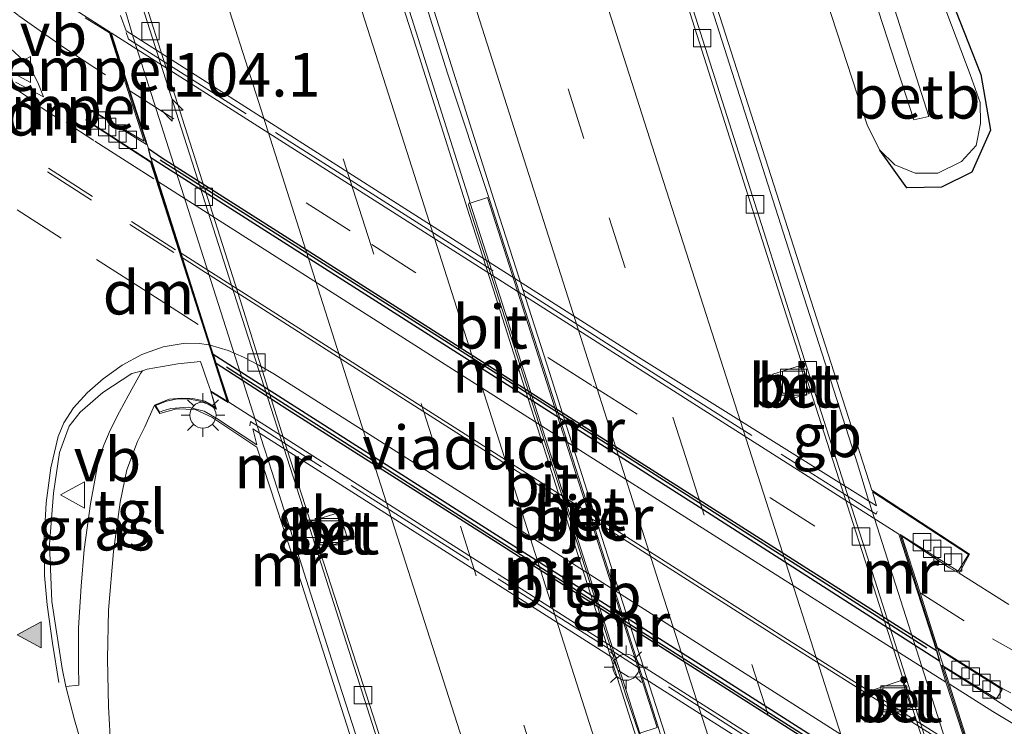
# Model space of a CAD drawing. Units: metres. Extents: x 160800 to 170002, y 393749 to 400000.
# Drawn here: x 161255 to 161311, y 396051 to 396092 of the extents above; entities that cross this region are included whole.
import ezdxf
from ezdxf.enums import TextEntityAlignment as Align

# ---------------------------------------------------------------- set-up
doc = ezdxf.new("R2010")
doc.units = ezdxf.units.M
doc.linetypes.add('IE-TERREINAFSCHEIDING', pattern=[10, 8, -2])
doc.linetypes.add('VW-3-9_STREEP', pattern=[12, 3, -9])
doc.layers.get('0').update_dxf_attribs({"lineweight": 25})
for name, color, linetype, lineweight in [('B-ME-AM-KILOMETR-S-B1', 7, 'Continuous', 18), ('B-ME-BV-GELEIDECONSTRUCTIE-BARRIER-L-B1', 213, 'BV-STEPBARRIER', 18), ('B-ME-IE-GRASLAND-GV-B6', 93, 'Continuous', 18), ('B-ME-IE-INRICHTINGSELEMENT-S-B1', 253, 'Continuous', 18), ('B-ME-IE-MEUBILAIR_WEGMEUBILAIR-LICHTMAST-S-B1', 8, 'Continuous', 18), ('B-ME-IE-MEUBILAIR_WEGMEUBILAIR-LICHTMAST-S-B2', 8, 'Continuous', 18), ('B-ME-IE-TERREINAFSCHEIDING-RASTERHEKWERK-L-B2', 8, 'IE-TERREINAFSCHEIDING', 18), ('B-ME-KW-PIJLER-GV-B6', 173, 'Continuous', 18), ('B-ME-KW-VIADUCT-GV-B7', 173, 'Continuous', 18), ('B-ME-MW-MUUR-GV-B6', 8, 'IE-TERREINAFSCHEIDING-KUNSTMATIG', 18), ('B-ME-MW-MUUR-L-B1', 8, 'IE-TERREINAFSCHEIDING-KUNSTMATIG', 18), ('B-ME-OB-BEKLEDING-GV-B6', 253, 'Continuous', 18), ('B-ME-OG-WATER-GV-B6', 153, 'Continuous', 18), ('B-ME-VH-DREMPEL-GV-B6', 8, 'Continuous', 18), ('B-ME-VH-VERH_SOORT-BETON-OVERIG-GV-B6', 8, 'IE-TERREINAFSCHEIDING-NATUURLIJK-HOUTWAL', 18), ('B-ME-VH-VERH_SOORT-BITUMEN-GV-B6', 8, 'IE-TERREINAFSCHEIDING-NATUURLIJK-HOUTWAL', 18), ('B-ME-VH-VERH_SOORT-BITUMEN-GV-B7', 8, 'Continuous', 18), ('B-ME-VH-VERH_SOORT-TEGELS-GV-B6', 8, 'Continuous', 18), ('B-ME-VV-KOLK-S-B1', 8, 'Continuous', 18), ('B-ME-VV-KOLK-S-B2', 8, 'Continuous', 18), ('B-ME-VW-MARKERING-39STREEP-015-L-B1', 255, 'VW-3-9_STREEP', 18), ('B-ME-VW-MARKERING-39STREEP-015-L-B2', 255, 'VW-3-9_STREEP', 18), ('B-ME-VW-MARKERING-DRIEHOEK-L-B1', 7, 'VW-HAAIETAND70-R-B', 18), ('B-ME-VW-MARKERING-STREEP-015-L-B1', 7, 'Continuous', 18), ('B-ME-VW-MARKERING-STREEP-015-L-B2', 7, 'Continuous', 18), ('B-ME-VW-MARKERING-VLAKMARK-S-B1', 7, 'Continuous', 18), ('B-ME-VW-MEUBILAIR_WEGMEUBILAIR-VERKEERSBORD-S-B1', 8, 'Continuous', 18)]:
    doc.layers.add(name, color=color, linetype=linetype, lineweight=lineweight)
for name, color, linetype in [('B-ME-GW-INSTEEKWATERGANG-L-B1', 10, 'Continuous'), ('B-ME-MW-MUUR-GV-B7', 10, 'Continuous'), ('B-ME-MW-MUUR-L-B2', 10, 'Continuous')]:
    doc.layers.add(name, color=color, linetype=linetype)
doc.styles.add('NLCS-ISO', font='NLCS-ISO.TTF')
doc.linetypes.add('BV-STEPBARRIER', pattern='A,1,-1,[16,NLCS.SHX,S=1,R=0,X=-1,Y=0],1', length=3)
doc.linetypes.add('IE-TERREINAFSCHEIDING-KUNSTMATIG', pattern='A,4,[82,NLCS.SHX,S=0.75,R=90,X=0,Y=0],4,-2', length=10)
doc.linetypes.add('IE-TERREINAFSCHEIDING-NATUURLIJK-HOUTWAL', pattern='A,7,-1.5,[67,NLCS.SHX,S=0.75,R=45,X=0,Y=0],-1.5,7,-1.5,[70,NLCS.SHX,S=0.75,R=0,X=0,Y=0],-1.5', length=20)
doc.linetypes.add('VW-HAAIETAND70-R-B', pattern='A,0,-0.5,[153,NLCS.SHX,S=1,R=180,X=-0.375,Y=0],-0.5', length=1)

# ---------------------------------------------------------------- blocks, each defined once
blk = doc.blocks.new('hecto')
for p, q in [((0, 0.625), (-0.625, 0)), ((0, -0.625), (0, 0.625)), ((-0.625, 0), (0.625, 0)), ((0.625, 0), (0, -0.625))]:
    blk.add_line(p, q)
blk = doc.blocks.new('verfsymbol')
for color in [252, 253]:
    blk.add_hatch(color=color).paths.add_polyline_path([(0.75, -0.625), (0, 0.75), (-0.75, -0.625)])
blk.add_lwpolyline([(0.75, -0.625), (0, 0.75), (-0.75, -0.625)], close=True)
blk = doc.blocks.new('lantaarnpaal')
for p, q in [((0, 0.75), (0, 1.25)), ((-0.884, 0.884), (-0.53, 0.53)), ((0.53, 0.53), (0.884, 0.884)), ((-0.75, 0), (-1.25, 0)), ((0.75, 0), (1.25, 0)), ((-0.53, -0.53), (-0.884, -0.884)), ((0.53, -0.53), (0.884, -0.884)), ((0, -0.75), (0, -1.25))]:
    blk.add_line(p, q)
blk.add_circle((0, 0), 0.75)
blk = doc.blocks.new('kolk')
blk.add_lwpolyline([(-0.5, -0.5), (0.5, -0.5), (0.5, 0.5), (-0.5, 0.5)], close=True)
blk = doc.blocks.new('put')
for p, q in [((0.75, 0.75), (-0.75, 0.75)), ((-0.75, 0.75), (-0.75, -0.75)), ((0.75, -0.75), (0.75, 0.75)), ((-0.75, -0.75), (0.75, -0.75))]:
    blk.add_line(p, q)
blk.add_lwpolyline([(-0.625, 0.625), (0.625, 0.625), (0.625, -0.625), (-0.625, -0.625)], close=True)
blk = doc.blocks.new('verkeersbord')
for p, q in [((0, 0.75), (-0.75, -0.625)), ((0.75, -0.625), (0, 0.75)), ((-0.75, -0.625), (0.75, -0.625))]:
    blk.add_line(p, q)

msp = doc.modelspace()

# ---------------------------------------------------------------- linework, layer by layer
at = {"layer": 'B-ME-BV-GELEIDECONSTRUCTIE-BARRIER-L-B1'}
for points in [[(161318.313, 396014.137, 7.91), (161313.113, 396030.419, 7.587), (161308.061, 396046.194, 7.348), (161297.905, 396077.843, 7.269), (161292.962, 396093.384, 7.406), (161288.087, 396108.588, 7.636), (161283.138, 396124.025, 7.962), (161278.252, 396139.394, 8.366), (161273.35, 396154.86, 8.835), (161268.326, 396170.742, 9.243), (161263.307, 396186.577, 9.645), (161258.674, 396201.191, 9.983), (161253.886, 396216.191, 10.313), (161251.088, 396224.886, 10.484), (161251.057, 396224.857, 10.545), (161245.63, 396242.016, 10.879), (161240.35, 396258.773, 11.116), (161235.335, 396274.76, 11.351), (161234.75, 396276.418, 11.359)], [(161286.089, 396017.614, 7.622), (161282.051, 396030.199, 7.419), (161278.202, 396042.321, 7.319), (161274.212, 396054.682, 7.236), (161270.203, 396067.095, 7.228), (161267.519, 396075.654, 7.285), (161263.758, 396087.406, 7.429), (161259.955, 396099.386, 7.582), (161256.06, 396111.763, 7.851), (161252.593, 396122.497, 8.124), (161248.734, 396134.699, 8.49), (161244.738, 396147.161, 8.822), (161241.228, 396158.377, 9.136), (161237.206, 396170.892, 9.458), (161235.12, 396177.583, 9.708), (161228.85, 396197.267, 10.229), (161223.837, 396212.987, 10.493), (161218.411, 396230.071, 10.828), (161216.385, 396236.332, 10.925), (161214.819, 396241.339, 10.985), (161210.488, 396254.942, 11.183), (161207.786, 396263.354, 11.308), (161207.012, 396265.641, 11.334), (161206.354, 396267.441, 11.361)], [(161261.597, 396144.714, 9.914), (161267.01, 396127.728, 9.426), (161272.367, 396110.974, 9.01), (161277.45, 396094.939, 8.731), (161279.428, 396088.668, 8.649), (161281.828, 396081.408, 8.564), (161285.952, 396068.616, 8.54), (161291.526, 396051.148, 8.551), (161292.652, 396047.369, 8.6), (161295.371, 396038.93, 8.669), (161300.674, 396022.261, 8.909)], [(161301.878, 396015.19, 9.035), (161296.678, 396031.446, 8.757), (161290.541, 396050.688, 8.559), (161290.407, 396050.797, 8.572), (161289.689, 396052.912, 8.56), (161286.415, 396063.136, 8.53), (161280.639, 396081.114, 8.596), (161280.702, 396081.304, 8.594), (161275.133, 396098.887, 8.803), (161269.956, 396115.19, 9.105), (161267.977, 396121.4, 9.273), (161262.88, 396137.32, 9.719)]]:
    msp.add_polyline3d(points, dxfattribs=at)
at = {"layer": 'B-ME-GW-INSTEEKWATERGANG-L-B1'}
msp.add_polyline3d([(161216.886, 396375.426, 12.786), (161224.122, 396354.101, 12.672), (161229.29, 396337.173, 12.696), (161236.396, 396315.613, 12.731), (161239.864, 396304.08, 12.732), (161245.04, 396287.89, 12.751), (161251.252, 396268.397, 12.712), (161257.963, 396246.376, 12.643), (161264.868, 396225.377, 12.751), (161271.364, 396205.284, 12.807), (161278.396, 396183.035, 12.813), (161284.928, 396163.285, 12.816), (161290.65, 396145.103, 12.797), (161296.834, 396125.589, 12.749), (161303.255, 396105.784, 12.806), (161307.397, 396095.376, 13.22), (161310.046, 396088.599, 13.323), (161310.616, 396085.405, 13.38), (161309.529, 396082.992, 13.368), (161307.802, 396082.117, 13.367), (161305.808, 396082.077, 13.371), (161304.257, 396084.256, 12.796)], dxfattribs=at)
at = {"layer": 'B-ME-IE-GRASLAND-GV-B6'}
for points in [[(161282.39, 396150.969, 12.909), (161287.969, 396133.851, 12.891), (161294.099, 396115.45, 12.797), (161299.664, 396097.806, 12.899), (161300.893, 396093.766, 12.892), (161303.551, 396085.64, 12.792), (161304.257, 396084.256, 12.796), (161305.808, 396082.077, 13.371), (161307.802, 396082.117, 13.367), (161309.529, 396082.992, 13.368), (161310.616, 396085.405, 13.38), (161310.046, 396088.599, 13.323), (161307.397, 396095.376, 13.22), (161303.255, 396105.784, 12.806), (161296.834, 396125.589, 12.749), (161290.65, 396145.103, 12.797)], [(161290.65, 396145.103, 12.797), (161296.834, 396125.589, 12.749), (161303.255, 396105.784, 12.806), (161307.397, 396095.376, 13.22), (161310.046, 396088.599, 13.323), (161310.616, 396085.405, 13.38), (161309.529, 396082.992, 13.368), (161307.802, 396082.117, 13.367), (161305.808, 396082.077, 13.371), (161304.257, 396084.256, 12.796), (161305.11, 396083.414, 12.809), (161306.281, 396082.931, 12.844), (161307.581, 396082.937, 12.918), (161308.95, 396083.595, 12.942), (161309.775, 396084.518, 13.02), (161310.037, 396085.78, 13.085), (161310.01, 396086.978, 13.102), (161309.446, 396088.598, 13.004), (161306.705, 396095.853, 12.966), (161304.275, 396094.966, 11.24), (161296.842, 396117.878, 11.257), (161289.602, 396140.629, 11.268)], [(161311.661, 396058.172, 13.713), (161308.805, 396059.971, 13.69), (161309.407, 396061.054, 13.705), (161303.792, 396064.723, 13.631), (161300.785, 396074.093, 13.489), (161298.809, 396080.228, 13.147), (161293.444, 396097.016, 13.035), (161286.386, 396119, 13.046), (161279.925, 396139.109, 13.03)], [(161254.83, 396089.635, 13.449), (161255.526, 396088.862, 13.477), (161255.936, 396088.033, 13.519), (161256.217, 396087.305, 13.573), (161254.608, 396088.153, 13.564)], [(161257.51, 396053.451, 13.471), (161257.291, 396054.487, 13.477), (161256.699, 396058.342, 13.497), (161256.567, 396061.617, 13.517), (161256.79, 396064.554, 13.557), (161257.141, 396066.887, 13.601), (161257.704, 396068.401, 13.63), (161258.333, 396069.215, 13.664), (161259.635, 396070.335, 13.711), (161261.303, 396071.421, 13.734), (161261.902, 396071.587, 13.763), (161261.785, 396071.42, 13.733), (161261.081, 396070.137, 13.719), (161260.591, 396069.232, 13.691), (161260.046, 396068.177, 13.669), (161259.687, 396067.313, 13.631), (161259.389, 396066.447, 13.615), (161258.915, 396063.948, 13.552), (161258.558, 396061.323, 13.515), (161258.379, 396059.22, 13.491), (161258.228, 396056.821, 13.468), (161258.232, 396054.685, 13.467), (161258.244, 396053.54, 13.454), (161257.51, 396053.451, 13.471)], [(161258.548, 396049.781, 13.452), (161260.085, 396049.859, 13.441), (161259.963, 396052.306, 13.451), (161259.902, 396055.053, 13.464), (161259.963, 396057.84, 13.486), (161260.247, 396061.209, 13.519), (161260.619, 396064.043, 13.562), (161261.001, 396065.898, 13.599), (161261.63, 396067.521, 13.667), (161262.042, 396068.374, 13.691), (161262.601, 396069.61, 13.756), (161262.896, 396069.131, 13.724), (161263.859, 396069.389, 13.741), (161264.932, 396069.357, 13.759), (161265.891, 396068.919, 13.777), (161268.466, 396067.207, 13.725), (161271.058, 396059.316, 13.249), (161275.146, 396046.512, 12.964), (161282.083, 396024.835, 12.982), (161286.985, 396009.571, 12.975)], [(161307.918, 396054.575, 13.829), (161307.568, 396055.669, 13.81), (161311.317, 396053.329, 13.823), (161311.772, 396053.103, 13.803)], [(161312.846, 396051.424, 13.869), (161310.902, 396052.697, 13.847), (161307.918, 396054.575, 13.829)]]:
    msp.add_polyline3d(points, dxfattribs=at)
at = {"layer": 'B-ME-IE-TERREINAFSCHEIDING-RASTERHEKWERK-L-B2'}
for points in [[(161260.97, 396090.994, 13.67), (161261.102, 396090.617, 13.655), (161275.299, 396081.615, 13.715), (161290.141, 396072.155, 13.812), (161304.043, 396063.347, 13.899), (161304.098, 396063.5, 13.896)], [(161311.254, 396041.011, 14.232), (161311.124, 396041.352, 14.224), (161298.852, 396049.13, 14.171), (161289.09, 396055.363, 14.111), (161268.107, 396068.664, 14.002), (161268.072, 396068.426, 13.994)]]:
    msp.add_polyline3d(points, dxfattribs=at)
at = {"layer": 'B-ME-KW-PIJLER-GV-B6'}
msp.add_polyline3d([(161291.466, 396051.105, 7.63), (161290.471, 396050.78, 7.63), (161280.73, 396081.21, 7.63), (161281.725, 396081.522, 7.63), (161291.466, 396051.105, 7.63)], dxfattribs=at)
at = {"layer": 'B-ME-KW-VIADUCT-GV-B7'}
for points in [[(161266.828, 396069.768, 13.865), (161262.404, 396083.586, 13.607), (161258.68, 396085.984, 13.589), (161259.011, 396086.513, 13.606), (161262.148, 396084.583, 13.605), (161260.059, 396091.019, 13.492), (161256.081, 396093.567, 13.443)], [(161260.652, 396091.986, 13.684), (161260.97, 396091.108, 13.662), (161275.505, 396081.846, 13.723), (161290.234, 396072.465, 13.805), (161304.052, 396063.839, 13.899), (161303.838, 396064.629, 13.903), (161309.335, 396061.031, 13.928), (161308.751, 396060.084, 13.701), (161305.418, 396062.179, 13.729), (161307.509, 396055.652, 13.807), (161311.277, 396053.283, 13.855), (161310.949, 396052.746, 13.842), (161307.81, 396054.692, 13.825), (161312.207, 396040.974, 14.091)], [(161311.703, 396039.896, 14.243), (161311.342, 396040.854, 14.237), (161298.878, 396048.742, 14.177), (161290.614, 396053.991, 14.131), (161289.809, 396054.011, 14.125), (161289.212, 396054.389, 14.144), (161288.872, 396055.129, 14.119), (161268.245, 396068.251, 14.008), (161268.475, 396067.325, 14.026), (161266.185, 396068.843, 14.019), (161265.454, 396069.268, 14.019), (161264.525, 396069.495, 14.024), (161263.536, 396069.418, 14.025), (161263.082, 396069.284, 14.028), (161262.89, 396069.211, 14.022), (161262.649, 396069.586, 14.009), (161263.282, 396069.842, 14.025), (161263.93, 396069.967, 14.023), (161264.628, 396069.949, 14.015), (161265.133, 396069.859, 14.016), (161265.676, 396069.657, 14.017), (161266.155, 396069.379, 14.007), (161265.839, 396070.369, 13.985), (161266.828, 396069.768, 13.865)]]:
    msp.add_polyline3d(points, dxfattribs=at)
at = {"layer": 'B-ME-MW-MUUR-GV-B6'}
for points in [[(161206.053, 396267.343, 11.242), (161207.512, 396263.674, 11.215), (161209.545, 396257.162, 11.113), (161216.047, 396236.73, 10.772), (161221.606, 396219.176, 10.491), (161227.464, 396200.707, 10.101), (161231.271, 396188.722, 9.815), (161237.237, 396170.012, 9.377), (161243.056, 396151.703, 8.908), (161249.808, 396130.528, 8.299), (161256.079, 396110.717, 7.753), (161261.13, 396094.952, 7.46), (161267.638, 396074.583, 7.229), (161271.872, 396061.448, 7.183), (161277.009, 396045.346, 7.221), (161282.448, 396028.23, 7.392), (161289.161, 396007.23, 7.785)], [(161319.357, 396011.491, 7.905), (161313.098, 396031.047, 7.505), (161306.595, 396051.356, 7.242), (161300.46, 396070.523, 7.185), (161295.623, 396085.752, 7.264), (161289.347, 396105.466, 7.505), (161283.242, 396124.504, 7.893), (161277.018, 396143.986, 8.443)], [(161279.925, 396139.109, 13.03), (161286.386, 396119, 13.046), (161293.444, 396097.016, 13.035), (161298.809, 396080.228, 13.147), (161300.785, 396074.093, 13.489), (161303.792, 396064.723, 13.631), (161309.407, 396061.054, 13.705), (161308.805, 396059.971, 13.69)], [(161275.146, 396046.512, 12.964), (161271.058, 396059.316, 13.249), (161268.466, 396067.207, 13.725), (161265.891, 396068.919, 13.777), (161264.932, 396069.357, 13.759), (161263.859, 396069.389, 13.741), (161262.896, 396069.131, 13.724), (161262.601, 396069.61, 13.756), (161263.44, 396069.953, 13.762), (161264.172, 396070.008, 13.799), (161264.774, 396069.996, 13.821), (161265.511, 396069.836, 13.841), (161266.002, 396069.554, 13.844), (161266.107, 396069.445, 13.852), (161265.838, 396070.418, 13.87), (161266.762, 396069.843, 13.865), (161262.376, 396083.568, 13.607), (161258.651, 396085.972, 13.596), (161259.006, 396086.537, 13.592), (161259.856, 396086.008, 13.603), (161262.001, 396084.761, 13.59), (161261.053, 396087.739, 13.576), (161260.016, 396090.984, 13.482), (161258.611, 396091.843, 13.474)], [(161308.805, 396059.971, 13.69), (161308.248, 396060.27, 13.711), (161305.517, 396062.084, 13.698), (161306.559, 396058.831, 13.759), (161307.568, 396055.669, 13.81), (161307.918, 396054.575, 13.829), (161308.226, 396053.615, 13.846), (161309.554, 396049.467, 13.918), (161309.653, 396049.16, 13.924), (161310.914, 396045.254, 13.969), (161311.416, 396043.657, 14.02), (161311.559, 396043.136, 13.985), (161312.26, 396041.009, 14.055), (161312.816, 396040.673, 14.049), (161313.189, 396039.534, 14.067), (161316.635, 396037.302, 13.973), (161316.341, 396036.885, 13.922), (161313.917, 396038.378, 13.898), (161312.91, 396038.993, 13.693), (161311.782, 396039.718, 13.819), (161312.197, 396038.288, 13.726), (161312.554, 396037.251, 13.838), (161316.158, 396025.869, 13.145), (161317.238, 396022.383, 13.103)]]:
    msp.add_polyline3d(points, dxfattribs=at)
at = {"layer": 'B-ME-MW-MUUR-GV-B7'}
for points in [[(161262.385, 396083.809, 13.6), (161262.246, 396084.351, 13.601), (161263.009, 396083.828, 13.606), (161277.508, 396074.61, 13.678), (161290.969, 396066.037, 13.728), (161307.044, 396055.815, 13.77), (161307.515, 396055.516, 13.769), (161307.685, 396054.907, 13.819), (161294.092, 396063.62, 13.799), (161279.578, 396072.863, 13.719), (161268.722, 396079.774, 13.655), (161262.385, 396083.809, 13.6)], [(161266.133, 396072.008, 13.798), (161265.962, 396072.54, 13.783), (161280.131, 396063.511, 13.859), (161295.753, 396053.579, 13.963), (161311.279, 396043.666, 13.971), (161311.383, 396043.193, 13.985), (161299.625, 396050.66, 14.011), (161281.748, 396062.046, 13.897), (161270.261, 396069.347, 13.843), (161266.133, 396072.008, 13.798)]]:
    msp.add_polyline3d(points, dxfattribs=at)
at = {"layer": 'B-ME-MW-MUUR-L-B1'}
for points in [[(161235.817, 396276.733, 13.76), (161238.286, 396269.003, 13.769), (161238.203, 396268.488, 13.772), (161243.318, 396252.415, 13.765), (161249.176, 396234.012, 13.775), (161255.689, 396213.614, 13.766), (161261.32, 396196.069, 13.774), (161266.952, 396178.486, 13.779), (161272.896, 396159.957, 13.774), (161280.385, 396136.648, 13.773), (161287.023, 396116.019, 13.778), (161293.852, 396094.715, 13.782), (161299.736, 396076.299, 13.786), (161302.968, 396066.242, 14.83), (161303.61, 396064.15, 14.837), (161303.638, 396064.059, 13.5), (161311.031, 396040.966, 13.5), (161311.378, 396039.815, 15.199), (161315.825, 396025.842, 13.766), (161320.924, 396009.784, 13.772)], [(161205.462, 396267.12, 13.763), (161207.817, 396259.677, 13.762), (161208.276, 396258.975, 13.767), (161211.221, 396249.673, 13.76), (161216.327, 396233.497, 13.76), (161221.337, 396217.585, 13.767), (161226.535, 396201.072, 13.763), (161231.747, 396184.597, 13.775), (161236.925, 396168.171, 13.772), (161242.001, 396152.062, 13.773), (161246.917, 396136.479, 13.786), (161252.039, 396120.295, 13.78), (161258.239, 396100.66, 13.779), (161260.828, 396092.551, 14.632), (161261.276, 396091.068, 14.638), (161261.285, 396091.04, 13.638), (161268.677, 396067.833, 13.57), (161268.687, 396067.802, 15.004), (161269.349, 396065.751, 14.999), (161273.031, 396054.19, 13.78), (161277.791, 396039.392, 13.786), (161287.816, 396008.153, 13.772)]]:
    msp.add_polyline3d(points, dxfattribs=at)
at = {"layer": 'B-ME-MW-MUUR-L-B2'}
for points in [[(161262.933, 396083.702, 14.107), (161282.477, 396071.284, 14.213), (161297.165, 396061.914, 14.263), (161306.958, 396055.673, 14.31)], [(161266.725, 396071.804, 14.307), (161281.446, 396062.42, 14.356), (161300.965, 396049.999, 14.47), (161310.768, 396043.76, 14.512)]]:
    msp.add_polyline3d(points, dxfattribs=at)
at = {"layer": 'B-ME-OB-BEKLEDING-GV-B6'}
msp.add_polyline3d([(161304.257, 396084.256, 12.796), (161303.551, 396085.64, 12.792), (161300.893, 396093.766, 12.892), (161303.418, 396094.595, 11.262), (161306.209, 396085.986, 11.27), (161307.071, 396086.182, 11.221), (161304.275, 396094.966, 11.24), (161306.705, 396095.853, 12.966), (161309.446, 396088.598, 13.004), (161310.01, 396086.978, 13.102), (161310.037, 396085.78, 13.085), (161309.775, 396084.518, 13.02), (161308.95, 396083.595, 12.942), (161307.581, 396082.937, 12.918), (161306.281, 396082.931, 12.844), (161305.11, 396083.414, 12.809), (161304.257, 396084.256, 12.796)], dxfattribs=at)
at = {"layer": 'B-ME-OG-WATER-GV-B6'}
msp.add_polyline3d([(161289.602, 396140.629, 11.268), (161296.842, 396117.878, 11.257), (161304.275, 396094.966, 11.24), (161307.071, 396086.182, 11.221), (161306.209, 396085.986, 11.27), (161303.418, 396094.595, 11.262), (161295.864, 396117.546, 11.262), (161288.532, 396140.328, 11.27)], dxfattribs=at)
at = {"layer": 'B-ME-VH-VERH_SOORT-BETON-OVERIG-GV-B6'}
for points in [[(161277.6751, 396095.2999, 7.8484), (161279.1888, 396090.5349, 7.7907), (161280.6989, 396085.7677, 7.7443), (161282.216, 396081.0038, 7.6994), (161283.755, 396076.2463, 7.6434), (161285.2793, 396071.4842, 7.6247), (161286.7965, 396066.7203, 7.6135), (161288.3137, 396061.9559, 7.6135), (161289.8344, 396057.1927, 7.6397), (161291.3628, 396052.4317, 7.6583), (161292.8977, 396047.6731, 7.695), (161294.4256, 396042.9126, 7.7453), (161295.9498, 396038.1505, 7.8009), (161297.4528, 396033.3816, 7.8571), (161298.9776, 396028.62, 7.916), (161300.4983, 396023.8562, 8.0039), (161302.0333, 396019.0981, 8.0809)], [(161298.9763, 396023.3636, 7.9639), (161297.4414, 396028.1227, 7.9002), (161295.9343, 396032.8901, 7.8351), (161294.4136, 396037.6533, 7.7759), (161292.8858, 396042.4143, 7.7298), (161291.3473, 396047.1713, 7.6902), (161289.8265, 396051.9345, 7.6528), (161288.2982, 396056.6955, 7.6341), (161286.7703, 396061.4564, 7.6229), (161285.2532, 396066.2208, 7.6229), (161283.7395, 396070.9858, 7.6304), (161282.2117, 396075.7468, 7.6565), (161280.6798, 396080.5066, 7.68), (161279.1839, 396085.2774, 7.7318), (161277.6596, 396090.04, 7.7722), (161276.1318, 396094.8004, 7.8294)], [(161290.471, 396050.78, 7.63), (161291.466, 396051.105, 7.63), (161281.725, 396081.522, 7.63), (161280.73, 396081.21, 7.63), (161290.471, 396050.78, 7.63)], [(161300.191, 396070.281, 7.285), (161298.594, 396069.794, 7.285), (161298.107, 396071.392, 7.285), (161299.705, 396071.878, 7.285), (161300.191, 396070.281, 7.285)], [(161273.712, 396061.857, 7.276), (161272.12, 396061.352, 7.276), (161271.615, 396062.943, 7.276), (161273.206, 396063.449, 7.276), (161273.712, 396061.857, 7.276)], [(161306.059, 396052.238, 7.319), (161304.477, 396051.704, 7.319), (161303.943, 396053.287, 7.319), (161305.525, 396053.82, 7.319), (161306.059, 396052.238, 7.319)]]:
    msp.add_polyline3d(points, dxfattribs=at)
at = {"layer": 'B-ME-VH-VERH_SOORT-BITUMEN-GV-B6'}
for points in [[(161289.161, 396007.23, 7.785), (161282.448, 396028.23, 7.392), (161277.009, 396045.346, 7.221), (161271.872, 396061.448, 7.183), (161267.638, 396074.583, 7.229), (161261.13, 396094.952, 7.46), (161256.079, 396110.717, 7.753), (161249.808, 396130.528, 8.299), (161243.056, 396151.703, 8.908)], [(161277.018, 396143.986, 8.443), (161283.242, 396124.504, 7.893), (161289.347, 396105.466, 7.505), (161295.623, 396085.752, 7.264), (161300.46, 396070.523, 7.185), (161306.595, 396051.356, 7.242), (161313.098, 396031.047, 7.505), (161319.357, 396011.491, 7.905)], [(161254.608, 396088.153, 13.564), (161256.217, 396087.305, 13.573), (161255.936, 396088.033, 13.519), (161255.526, 396088.862, 13.477), (161254.83, 396089.635, 13.449), (161254.088, 396090.321, 13.427), (161251.269, 396092.607, 13.379), (161248.132, 396095.291, 13.327), (161244.442, 396098.538, 13.231), (161241.099, 396101.766, 13.14), (161238.329, 396104.637, 13.042), (161235.628, 396107.648, 12.952), (161229.388, 396114.837, 12.689), (161222.762, 396122.49, 12.464), (161216.049, 396130.184, 12.339), (161210.356, 396136.674, 12.303)], [(161302.0333, 396019.0981, 8.0809), (161300.4983, 396023.8562, 8.0039), (161298.9776, 396028.62, 7.916), (161297.4528, 396033.3816, 7.8571), (161295.9498, 396038.1505, 7.8009), (161294.4256, 396042.9126, 7.7453), (161292.8977, 396047.6731, 7.695), (161291.3628, 396052.4317, 7.6583), (161289.8344, 396057.1927, 7.6397), (161288.3137, 396061.9559, 7.6135), (161286.7965, 396066.7203, 7.6135), (161285.2793, 396071.4842, 7.6247), (161283.755, 396076.2463, 7.6434), (161282.216, 396081.0038, 7.6994), (161280.6989, 396085.7677, 7.7443), (161279.1888, 396090.5349, 7.7907), (161277.6751, 396095.2999, 7.8484)], [(161276.1318, 396094.8004, 7.8294), (161277.6596, 396090.04, 7.7722), (161279.1839, 396085.2774, 7.7318), (161280.6798, 396080.5066, 7.68), (161282.2117, 396075.7468, 7.6565), (161283.7395, 396070.9858, 7.6304), (161285.2532, 396066.2208, 7.6229), (161286.7703, 396061.4564, 7.6229), (161288.2982, 396056.6955, 7.6341), (161289.8265, 396051.9345, 7.6528), (161291.3473, 396047.1713, 7.6902), (161292.8858, 396042.4143, 7.7298), (161294.4136, 396037.6533, 7.7759), (161295.9343, 396032.8901, 7.8351), (161297.4414, 396028.1227, 7.9002), (161298.9763, 396023.3636, 7.9639)], [(161258.611, 396091.843, 13.474), (161260.016, 396090.984, 13.482), (161261.053, 396087.739, 13.576), (161262.001, 396084.761, 13.59), (161259.856, 396086.008, 13.603), (161259.006, 396086.537, 13.592), (161258.651, 396085.972, 13.596), (161262.376, 396083.568, 13.607), (161266.762, 396069.843, 13.865), (161265.838, 396070.418, 13.87), (161265.636, 396070.951, 13.844), (161265.241, 396072.12, 13.818), (161263.932, 396071.978, 13.804), (161262.172, 396071.685, 13.759), (161261.902, 396071.587, 13.763), (161261.303, 396071.421, 13.734), (161259.635, 396070.335, 13.711), (161258.333, 396069.215, 13.664), (161257.704, 396068.401, 13.63), (161257.141, 396066.887, 13.601), (161256.79, 396064.554, 13.557), (161256.567, 396061.617, 13.517), (161256.699, 396058.342, 13.497), (161257.291, 396054.487, 13.477), (161257.51, 396053.451, 13.471), (161257.999, 396051.547, 13.463), (161258.358, 396050.354, 13.459)], [(161300.191, 396070.281, 7.285), (161299.705, 396071.878, 7.285), (161298.107, 396071.392, 7.285), (161298.594, 396069.794, 7.285), (161300.191, 396070.281, 7.285)], [(161273.712, 396061.857, 7.276), (161273.206, 396063.449, 7.276), (161271.615, 396062.943, 7.276), (161272.12, 396061.352, 7.276), (161273.712, 396061.857, 7.276)], [(161311.772, 396053.103, 13.803), (161311.317, 396053.329, 13.823), (161307.568, 396055.669, 13.81), (161306.559, 396058.831, 13.759), (161305.517, 396062.084, 13.698), (161308.248, 396060.27, 13.711), (161308.805, 396059.971, 13.69), (161311.661, 396058.172, 13.713)], [(161311.416, 396043.657, 14.02), (161310.914, 396045.254, 13.969), (161309.653, 396049.16, 13.924), (161309.554, 396049.467, 13.918), (161308.226, 396053.615, 13.846), (161307.918, 396054.575, 13.829), (161310.902, 396052.697, 13.847), (161312.846, 396051.424, 13.869)], [(161306.059, 396052.238, 7.319), (161305.525, 396053.82, 7.319), (161303.943, 396053.287, 7.319), (161304.477, 396051.704, 7.319), (161306.059, 396052.238, 7.319)]]:
    msp.add_polyline3d(points, dxfattribs=at)
at = {"layer": 'B-ME-VH-VERH_SOORT-BITUMEN-GV-B7'}
for points in [[(161262.246, 396084.351, 13.601), (161261.183, 396087.658, 13.576), (161260.114, 396090.984, 13.486), (161267.909, 396086.034, 13.535), (161281.051, 396077.658, 13.607), (161293.732, 396069.583, 13.65), (161305.342, 396062.205, 13.716), (161306.42, 396058.887, 13.759), (161307.515, 396055.516, 13.769), (161307.044, 396055.815, 13.77), (161290.969, 396066.037, 13.728), (161277.508, 396074.61, 13.678), (161263.009, 396083.828, 13.606), (161262.246, 396084.351, 13.601)], [(161265.962, 396072.54, 13.783), (161265.798, 396073.058, 13.793), (161264.21, 396078.06, 13.703), (161264.121, 396078.341, 13.694), (161262.821, 396082.434, 13.624), (161262.385, 396083.809, 13.6), (161268.722, 396079.774, 13.655), (161279.578, 396072.863, 13.719), (161294.092, 396063.62, 13.799), (161307.685, 396054.907, 13.819), (161308.048, 396053.701, 13.842), (161309.397, 396049.552, 13.88), (161309.483, 396049.284, 13.899), (161310.745, 396045.336, 13.967), (161311.279, 396043.666, 13.971), (161295.753, 396053.579, 13.963), (161280.131, 396063.511, 13.859), (161265.962, 396072.54, 13.783)], [(161266.133, 396072.008, 13.798), (161270.261, 396069.347, 13.843), (161281.748, 396062.046, 13.897), (161299.625, 396050.66, 14.011), (161311.383, 396043.193, 13.985), (161312.165, 396040.978, 14.055), (161296.698, 396050.766, 14.029), (161279.534, 396061.681, 13.918), (161266.862, 396069.775, 13.866), (161266.133, 396072.008, 13.798)]]:
    msp.add_polyline3d(points, dxfattribs=at)
at = {"layer": 'B-ME-VH-VERH_SOORT-TEGELS-GV-B6'}
msp.add_polyline3d([(161258.358, 396050.354, 13.459), (161257.999, 396051.547, 13.463), (161257.51, 396053.451, 13.471), (161258.244, 396053.54, 13.454), (161258.232, 396054.685, 13.467), (161258.228, 396056.821, 13.468), (161258.379, 396059.22, 13.491), (161258.558, 396061.323, 13.515), (161258.915, 396063.948, 13.552), (161259.389, 396066.447, 13.615), (161259.687, 396067.313, 13.631), (161260.046, 396068.177, 13.669), (161260.591, 396069.232, 13.691), (161261.081, 396070.137, 13.719), (161261.785, 396071.42, 13.733), (161261.902, 396071.587, 13.763), (161262.172, 396071.685, 13.759), (161263.932, 396071.978, 13.804), (161265.241, 396072.12, 13.818), (161265.636, 396070.951, 13.844), (161265.838, 396070.418, 13.87), (161266.107, 396069.445, 13.852), (161266.002, 396069.554, 13.844), (161265.511, 396069.836, 13.841), (161264.774, 396069.996, 13.821), (161264.172, 396070.008, 13.799), (161263.44, 396069.953, 13.762), (161262.601, 396069.61, 13.756), (161262.042, 396068.374, 13.691), (161261.63, 396067.521, 13.667), (161261.001, 396065.898, 13.599), (161260.619, 396064.043, 13.562), (161260.247, 396061.209, 13.519), (161259.963, 396057.84, 13.486), (161259.902, 396055.053, 13.464), (161259.963, 396052.306, 13.451), (161260.085, 396049.859, 13.441)], dxfattribs=at)
at = {"layer": 'B-ME-VW-MARKERING-39STREEP-015-L-B1'}
msp.add_line((161259.112, 396084.8, 13.606), (161257.524, 396085.845, 13.611), dxfattribs=at)
for points in [[(161309.9096, 396014.0587, 8.085), (161303.8958, 396032.847, 7.7468), (161297.814, 396051.8657, 7.5296), (161293.2812, 396066.067, 7.485), (161287.2561, 396084.9148, 7.5835), (161282.7847, 396098.9732, 7.7395), (161278.3237, 396112.9901, 7.9888), (161272.2605, 396131.9884, 8.4771), (161266.2733, 396150.7772, 9.0192), (161260.3016, 396169.5447, 9.5081), (161254.3642, 396188.2106, 9.9663), (161248.4388, 396206.8198, 10.3777), (161242.5357, 396225.4417, 10.7703), (161236.5669, 396244.2601, 11.1113), (161230.6752, 396262.8616, 11.4229), (161224.7054, 396281.706, 11.6697), (161218.6812, 396300.7402, 11.9201), (161212.6723, 396319.7294, 12.0891), (161206.833, 396338.1798, 12.2324), (161200.9377, 396356.8248, 12.3503), (161195.0185, 396375.593, 12.4036)], [(161295.2776, 396015.3252, 7.9626), (161290.7164, 396029.5806, 7.7202), (161284.7166, 396048.3759, 7.5365), (161278.8329, 396066.8385, 7.4989), (161274.3478, 396080.8951, 7.5717), (161268.2798, 396099.9129, 7.8129), (161263.7214, 396114.1878, 8.1107), (161257.7281, 396132.9984, 8.6119), (161251.6683, 396152.0056, 9.1439), (161245.6728, 396170.8444, 9.6484), (161239.6216, 396189.8492, 10.0957), (161233.7056, 396208.4639, 10.504), (161227.7324, 396227.2836, 10.8767), (161221.7493, 396246.1264, 11.2143), (161215.7057, 396265.1598, 11.5187), (161209.8088, 396283.8043, 11.7597), (161203.9029, 396302.4403, 11.9776), (161197.9299, 396321.2599, 12.1544), (161192.0908, 396339.7581, 12.2835), (161186.1366, 396358.6022, 12.3794)], [(161205.295, 396145.096, 12.246), (161215.243, 396133.692, 12.272), (161225.188, 396122.357, 12.491), (161233.106, 396113.289, 12.775), (161237.042, 396108.763, 12.935), (161239.268, 396106.265, 13.013), (161241.31, 396104.073, 13.078), (161243.461, 396101.892, 13.141), (161245.619, 396099.837, 13.201), (161247.825, 396097.78, 13.262), (161250.096, 396095.757, 13.315), (161252.423, 396093.826, 13.379), (161254.807, 396091.958, 13.436), (161257.276, 396090.219, 13.497), (161261.053, 396087.739, 13.576)], [(161263.717, 396078.377, 13.696), (161258.978, 396081.383, 13.677), (161253.452, 396084.914, 13.632)], [(161263.8, 396078.536, 13.696), (161259.039, 396081.59, 13.677), (161253.543, 396085.114, 13.632)], [(161251.592, 396082.872, 13.666), (161254.719, 396080.817, 13.669), (161258.619, 396078.319, 13.689)], [(161306.559, 396058.831, 13.759), (161310.727, 396056.192, 13.759), (161313.11, 396054.848, 13.779), (161315.841, 396053.545, 13.82), (161318.757, 396052.559, 13.858), (161321.773, 396051.947, 13.888), (161324.828, 396051.823, 13.911), (161327.603, 396051.934, 13.934), (161330.595, 396052.063, 13.949), (161333.616, 396052.214, 13.972), (161336.613, 396052.406, 13.993), (161339.621, 396052.65, 14.027), (161342.903, 396053.015, 14.071), (161348.862, 396053.825, 14.172)]]:
    msp.add_polyline3d(points, dxfattribs=at)
at = {"layer": 'B-ME-VW-MARKERING-39STREEP-015-L-B2'}
msp.add_polyline3d([(161261.183, 396087.658, 13.576), (161275.074, 396078.825, 13.639), (161287.772, 396070.695, 13.689), (161297.989, 396064.268, 13.738), (161306.42, 396058.887, 13.759)], dxfattribs=at)
at = {"layer": 'B-ME-VW-MARKERING-DRIEHOEK-L-B1'}
msp.add_line((161257.174, 396085.985, 13.607), (161256.085, 396086.689, 13.594), dxfattribs=at)
msp.add_polyline3d([(161259.275, 396077.971, 13.69), (161262.383, 396075.988, 13.718), (161265.112, 396074.24, 13.758)], dxfattribs=at)
at = {"layer": 'B-ME-VW-MARKERING-STREEP-015-L-B1'}
msp.add_line((161262.561, 396082.596, 13.627), (161259.163, 396084.77, 13.613), dxfattribs=at)
for points in [[(161308.8778, 396005.3723, 8.3601), (161302.8364, 396024.2596, 7.9499), (161296.7716, 396043.2162, 7.6919), (161291.6994, 396059.0046, 7.5822), (161287.0609, 396073.556, 7.5872), (161280.9995, 396092.5678, 7.751), (161274.9976, 396111.4338, 8.0709), (161268.954, 396130.4667, 8.5599), (161262.9021, 396149.4513, 9.0989), (161256.8463, 396168.468, 9.5988), (161250.817, 396187.4609, 10.0629), (161244.7651, 396206.5123, 10.4828), (161238.7663, 396225.4245, 10.8721), (161232.7703, 396244.326, 11.221), (161226.7695, 396263.2346, 11.534), (161220.7487, 396282.2317, 11.7744), (161214.7512, 396301.2349, 12.0305), (161208.7483, 396320.1705, 12.1974), (161202.7819, 396339.0692, 12.337), (161196.7655, 396358.109, 12.4467), (161190.767, 396377.1154, 12.5009)], [(161292.2617, 396012.8738, 7.8995), (161286.1778, 396031.8334, 7.5792), (161280.1249, 396050.8595, 7.4231), (161274.0546, 396069.8516, 7.4165), (161268.5714, 396087.0433, 7.5547), (161262.6008, 396105.7373, 7.8454), (161256.5845, 396124.6144, 8.3089), (161250.5076, 396143.6645, 8.8468), (161244.4709, 396162.6301, 9.3709), (161238.4278, 396181.6474, 9.843), (161232.3693, 396200.7049, 10.2739), (161226.3334, 396219.6814, 10.668), (161220.2882, 396238.7396, 11.0148), (161214.2889, 396257.6339, 11.3224), (161208.2934, 396276.5282, 11.5853), (161202.313, 396295.4131, 11.8134), (161196.3302, 396314.3329, 12.0025), (161190.3259, 396333.309, 12.1475), (161184.3629, 396352.1949, 12.2582), (161178.3317, 396371.2579, 12.3369)], [(161300.3307, 396011.5345, 8.1527), (161294.9943, 396028.2116, 7.8414), (161288.9223, 396047.1365, 7.6321), (161282.838, 396066.1763, 7.5814), (161277.0796, 396084.1715, 7.6784), (161271.8254, 396100.6505, 7.8965), (161266.0035, 396118.9015, 8.2976), (161259.951, 396137.9228, 8.8118), (161253.8829, 396156.9729, 9.342), (161247.8712, 396175.8571, 9.8266), (161241.8593, 396194.7508, 10.2696), (161235.8437, 396213.669, 10.6709), (161229.8198, 396232.6601, 11.0566), (161223.7892, 396251.6665, 11.3694), (161217.7633, 396270.6709, 11.6696), (161211.7556, 396289.6664, 11.8993), (161205.7721, 396308.577, 12.1134), (161199.7777, 396327.5038, 12.2877), (161193.7585, 396346.5707, 12.4022), (161187.794, 396365.4662, 12.488)], [(161313.922, 396013.4527, 8.0281), (161308.1422, 396031.5847, 7.6851), (161302.0574, 396050.5813, 7.4466), (161297.4059, 396065.1012, 7.3871), (161291.3288, 396084.001, 7.4716), (161285.4407, 396102.4602, 7.6862), (161280.4634, 396118.0451, 7.9833), (161274.4541, 396136.9142, 8.484), (161268.3905, 396155.9325, 9.0399), (161262.3275, 396174.9569, 9.5276), (161256.3384, 396193.8724, 9.9751), (161250.3237, 396212.7816, 10.3911), (161244.2867, 396231.8434, 10.7783), (161238.2796, 396250.7888, 11.1021), (161232.2415, 396269.8181, 11.4083), (161226.2765, 396288.7088, 11.6536), (161220.2287, 396307.7688, 11.8726), (161214.2276, 396326.759, 12.0296), (161208.2245, 396345.7328, 12.1747), (161202.198, 396364.8032, 12.271)], [(161090.986, 396263.63, 12.356), (161105.121, 396248.882, 12.376), (161113.279, 396240.043, 12.398), (161117.496, 396235.393, 12.4), (161124.853, 396227.176, 12.398), (161138.02, 396212.508, 12.392), (161163.872, 396183.747, 12.38), (161177.917, 396168.057, 12.384), (161181.445, 396164.033, 12.406), (161185.422, 396159.282, 12.368), (161188.319, 396155.929, 12.36), (161192.5, 396151.235, 12.351), (161201.374, 396141.371, 12.343), (161211.918, 396129.624, 12.442), (161220.522, 396120.064, 12.603), (161232.065, 396107.284, 12.89), (161235.313, 396103.811, 13.012), (161238.388, 396100.711, 13.065), (161241.984, 396097.304, 13.161), (161245.351, 396094.41, 13.29), (161249.467, 396091.25, 13.446), (161255.857, 396086.918, 13.588)], [(161257.113, 396053.688, 13.474), (161256.741, 396055.939, 13.492), (161256.425, 396058.143, 13.491), (161256.279, 396059.826, 13.499), (161256.262, 396061.916, 13.524), (161256.384, 396064.004, 13.547), (161256.654, 396066.003, 13.578), (161257.074, 396067.804, 13.637), (161257.393, 396068.591, 13.659), (161257.955, 396069.459, 13.672), (161258.735, 396070.316, 13.686), (161259.656, 396071.121, 13.711), (161260.745, 396071.903, 13.718), (161261.863, 396072.515, 13.752), (161263.097, 396072.956, 13.764), (161264.355, 396073.167, 13.763), (161265.174, 396073.148, 13.778), (161265.694, 396073.068, 13.79)], [(161338.492, 396042.874, 14.066), (161336.135, 396042.829, 14.045), (161333.809, 396042.911, 14.032), (161331.643, 396043.143, 14.027), (161329.508, 396043.488, 14.011), (161327.394, 396044.026, 13.993), (161325.363, 396044.647, 13.974), (161323.179, 396045.478, 13.961), (161321.163, 396046.35, 13.941), (161318.8, 396047.493, 13.934), (161316.02, 396048.978, 13.9), (161313.368, 396050.455, 13.87), (161310.75, 396052.03, 13.85), (161308.226, 396053.615, 13.846)]]:
    msp.add_polyline3d(points, dxfattribs=at)
at = {"layer": 'B-ME-VW-MARKERING-STREEP-015-L-B2'}
for points in [[(161308.048, 396053.701, 13.842), (161297.087, 396060.635, 13.832), (161283.4, 396069.316, 13.729), (161270.219, 396077.718, 13.682), (161262.821, 396082.434, 13.624)], [(161309.397, 396049.552, 13.88), (161298.947, 396056.157, 13.911), (161288.384, 396062.896, 13.854), (161278.338, 396069.29, 13.801), (161264.121, 396078.341, 13.694)], [(161309.483, 396049.284, 13.899), (161298.849, 396055.979, 13.919), (161288.243, 396062.74, 13.854), (161278.209, 396069.132, 13.808), (161264.21, 396078.06, 13.703)], [(161265.798, 396073.058, 13.793), (161266.833, 396072.755, 13.79), (161267.715, 396072.371, 13.813), (161268.593, 396071.904, 13.83), (161269.451, 396071.408, 13.83), (161281.377, 396063.854, 13.863), (161295.05, 396055.142, 13.952), (161304.57, 396049.083, 13.983), (161307.776, 396047.118, 13.994), (161310.745, 396045.336, 13.967)]]:
    msp.add_polyline3d(points, dxfattribs=at)

# ---------------------------------------------------------------- block references
at = {"layer": 'B-ME-AM-KILOMETR-S-B1', "rotation": 90}
msp.add_blockref('hecto', (161263.622, 396086.544, 7.26), dxfattribs=at)
at = {"layer": 'B-ME-IE-INRICHTINGSELEMENT-S-B1', "rotation": 90}
for p in [(161299.293, 396070.932, 7.285), (161272.57, 396062.347, 7.276), (161305.057, 396052.751, 7.319)]:
    msp.add_blockref('put', p, dxfattribs=at)
at = {"layer": 'B-ME-IE-MEUBILAIR_WEGMEUBILAIR-LICHTMAST-S-B1', "rotation": 90}
msp.add_blockref('lantaarnpaal', (161265.381, 396069.039, 13.736), dxfattribs=at)
at = {"layer": 'B-ME-IE-MEUBILAIR_WEGMEUBILAIR-LICHTMAST-S-B2', "rotation": 90}
msp.add_blockref('lantaarnpaal', (161289.678, 396054.562, 14.183), dxfattribs=at)
at = {"layer": 'B-ME-VV-KOLK-S-B1', "rotation": 90}
for p in [(161262.374, 396091.078, 7.401), (161294.045, 396090.673, 7.266), (161265.424, 396081.574, 7.272), (161297.082, 396081.139, 7.198), (161268.456, 396072.062, 7.187), (161300.108, 396071.622, 7.148), (161271.52, 396062.515, 7.148), (161303.168, 396062.07, 7.164), (161274.572, 396052.966, 7.15), (161306.192, 396052.634, 7.211)]:
    msp.add_blockref('kolk', p, dxfattribs=at)
at = {"layer": 'B-ME-VV-KOLK-S-B2', "rotation": 90}
for p in [(161259.288, 396085.954, 13.587), (161259.887, 396085.58, 13.584), (161260.475, 396085.202, 13.58), (161261.069, 396084.835, 13.583), (161306.674, 396061.737, 13.691), (161307.262, 396061.356, 13.698), (161307.853, 396060.966, 13.717), (161308.466, 396060.583, 13.713), (161308.883, 396054.406, 13.805), (161309.469, 396054.035, 13.803), (161310.084, 396053.665, 13.82), (161310.664, 396053.283, 13.827)]:
    msp.add_blockref('kolk', p, dxfattribs=at)
at = {"layer": 'B-ME-VW-MARKERING-VLAKMARK-S-B1', "rotation": 90}
msp.add_blockref('verfsymbol', (161255.4582, 396056.4231, 13.45), dxfattribs=at)
at = {"layer": 'B-ME-VW-MEUBILAIR_WEGMEUBILAIR-VERKEERSBORD-S-B1', "rotation": 90}
for p in [(161254.852, 396088.881, 13.496), (161257.954, 396064.454, 13.409)]:
    msp.add_blockref('verkeersbord', p, dxfattribs=at)

# ---------------------------------------------------------------- texts
at = {"layer": 'B-ME-AM-KILOMETR-S-B1', "ltscale": 0.2, "style": 'NLCS-ISO'}
msp.add_text('104.1', height=2.5, dxfattribs=at).set_placement((161263.622, 396086.544, 7.26), align=Align.BOTTOM_LEFT)
at = {"layer": 'B-ME-BV-GELEIDECONSTRUCTIE-BARRIER-L-B1', "ltscale": 0.2, "style": 'NLCS-ISO'}
for p in [(161301.2206, 396067.876), (161271.6447, 396063.0798), (161288.5624, 396058.7463)]:
    msp.add_text('gb', height=2.5, dxfattribs=at).set_placement(p, align=Align.MIDDLE_CENTER)
at = {"layer": 'B-ME-IE-GRASLAND-GV-B6', "ltscale": 0.2, "style": 'NLCS-ISO'}
msp.add_text('gras', height=2.5, dxfattribs=at).set_placement((161259.2345, 396062.519), align=Align.MIDDLE_CENTER)
at = {"layer": 'B-ME-KW-PIJLER-GV-B6', "ltscale": 0.2, "style": 'NLCS-ISO'}
msp.add_text('pijler', height=2.5, dxfattribs=at).set_placement((161287.1716, 396063.1444), align=Align.MIDDLE_CENTER)
at = {"layer": 'B-ME-KW-VIADUCT-GV-B7', "ltscale": 0.2, "style": 'NLCS-ISO'}
msp.add_text('viaduct', height=2.5, dxfattribs=at).set_placement((161280.4551, 396067.1745), align=Align.MIDDLE_CENTER)
at = {"layer": 'B-ME-MW-MUUR-GV-B6', "ltscale": 0.2, "style": 'NLCS-ISO'}
msp.add_text('mr', height=2.5, dxfattribs=at).set_placement((161270.3202, 396060.4651), align=Align.MIDDLE_CENTER)
at = {"layer": 'B-ME-MW-MUUR-GV-B7', "ltscale": 0.2, "style": 'NLCS-ISO'}
for p in [(161281.9282, 396071.5783), (161284.8408, 396060.2558)]:
    msp.add_text('mr', height=2.5, dxfattribs=at).set_placement(p, align=Align.MIDDLE_CENTER)
at = {"layer": 'B-ME-MW-MUUR-L-B1', "ltscale": 0.2, "style": 'NLCS-ISO'}
for p in [(161269.4119, 396066.0758), (161305.4354, 396060.0395)]:
    msp.add_text('mr', height=2.5, dxfattribs=at).set_placement(p, align=Align.MIDDLE_CENTER)
at = {"layer": 'B-ME-MW-MUUR-L-B2', "ltscale": 0.2, "style": 'NLCS-ISO'}
for p in [(161287.3832, 396068.1433), (161289.976, 396056.9958)]:
    msp.add_text('mr', height=2.5, dxfattribs=at).set_placement(p, align=Align.MIDDLE_CENTER)
at = {"layer": 'B-ME-OB-BEKLEDING-GV-B6', "ltscale": 0.2, "style": 'NLCS-ISO'}
msp.add_text('betb', height=2.5, dxfattribs=at).set_placement((161306.3427, 396087.3089), align=Align.MIDDLE_CENTER)
at = {"layer": 'B-ME-VH-DREMPEL-GV-B6', "ltscale": 0.2, "style": 'NLCS-ISO'}
for p in [(161250.4348, 396088.8987), (161248.939, 396086.6997)]:
    msp.add_text('verkeersdrempel', height=2.5, dxfattribs=at).set_placement(p, align=Align.MIDDLE_CENTER)
at = {"layer": 'B-ME-VH-VERH_SOORT-BETON-OVERIG-GV-B6', "ltscale": 0.2, "style": 'NLCS-ISO'}
for p in [(161299.3576, 396070.7252), (161287.0297, 396063.6596), (161286.9726, 396063.0794), (161272.873, 396062.2916), (161305.2126, 396052.6574)]:
    msp.add_text('bet', height=2.5, dxfattribs=at).set_placement(p, align=Align.MIDDLE_CENTER)
at = {"layer": 'B-ME-VH-VERH_SOORT-BITUMEN-GV-B6', "ltscale": 0.2, "style": 'NLCS-ISO'}
for p in [(161299.3576, 396070.7252), (161272.873, 396062.2916), (161305.2126, 396052.6574)]:
    msp.add_text('bit', height=2.5, dxfattribs=at).set_placement(p, align=Align.MIDDLE_CENTER)
at = {"layer": 'B-ME-VH-VERH_SOORT-BITUMEN-GV-B7', "ltscale": 0.2, "style": 'NLCS-ISO'}
for p in [(161281.8777, 396074.1084), (161284.7873, 396065.0319), (161285.0542, 396059.2462)]:
    msp.add_text('bit', height=2.5, dxfattribs=at).set_placement(p, align=Align.MIDDLE_CENTER)
at = {"layer": 'B-ME-VH-VERH_SOORT-TEGELS-GV-B6', "ltscale": 0.2, "style": 'NLCS-ISO'}
msp.add_text('tgl', height=2.5, dxfattribs=at).set_placement((161261.202, 396063.498), align=Align.MIDDLE_CENTER)
at = {"layer": 'B-ME-VW-MARKERING-DRIEHOEK-L-B1', "ltscale": 0.2, "style": 'NLCS-ISO'}
for p in [(161256.6295, 396086.337), (161262.2567, 396076.0663)]:
    msp.add_text('dm', height=2.5, dxfattribs=at).set_placement(p, align=Align.MIDDLE_CENTER)
at = {"layer": 'B-ME-VW-MEUBILAIR_WEGMEUBILAIR-VERKEERSBORD-S-B1', "ltscale": 0.2, "style": 'NLCS-ISO'}
for p in [(161254.852, 396088.881, 13.496), (161257.954, 396064.454, 13.409)]:
    msp.add_text('vb', height=2.5, dxfattribs=at).set_placement(p, align=Align.BOTTOM_LEFT)

doc.saveas('drawing.dxf')
